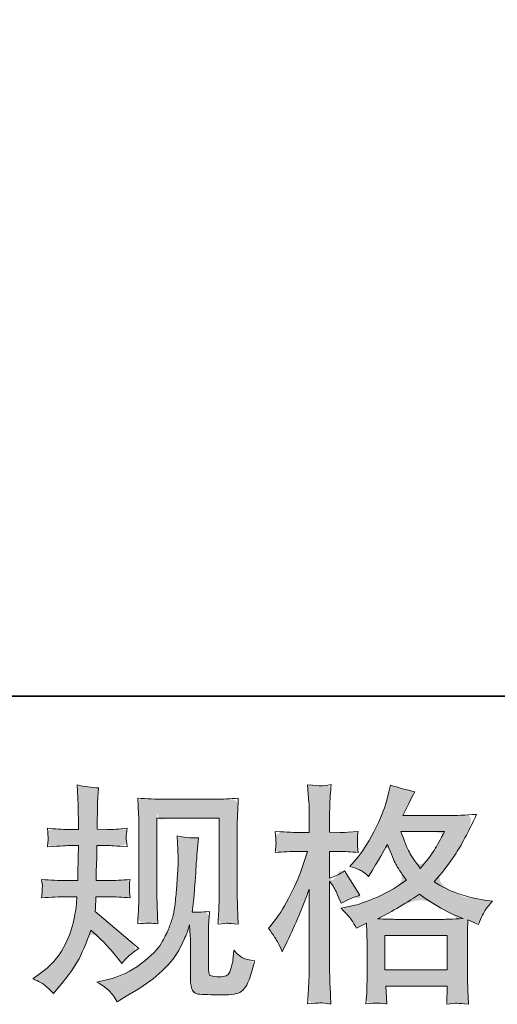
# Model space of a CAD drawing. Units: inches. Extents: x 2 to 2418, y -129 to 1250.
# Drawn here: x 724 to 843, y -128 to 116 of the extents above; entities that cross this region are included whole.
import ezdxf

# ---------------------------------------------------------------- set-up
doc = ezdxf.new("R2010")
doc.units = ezdxf.units.IN
doc.header["$MEASUREMENT"] = 0
doc.layers.add('图层 1', color=7, linetype='Continuous')

msp = doc.modelspace()

# ---------------------------------------------------------------- hatches: boundary and pattern name
at = {"layer": '图层 1'}
h = msp.add_hatch(color=7, dxfattribs=at)
h.dxf.hatch_style = 2
edge = h.paths.add_edge_path()
edge.add_spline(control_points=[(730.21063, -122.94956), (729.73904, -122.57228), (729.73904, -122.57228), (728.79585, -122.06296), (727.36222, -121.4216), (727.36222, -121.4216), (728.94676, -120.28978), (728.94676, -120.28978), (731.73858, -118.32796), (733.75699, -116.12092), (735.02086, -113.66864), (736.28472, -111.21637), (737.13359, -108.93387), (737.54859, -106.84), (737.96359, -104.74614), (738.18995, -103.38795), (738.22768, -102.74659), (738.22768, -102.74659), (738.28427, -101.10545), (738.28427, -101.10545), (738.28427, -101.10545), (735.85086, -101.10545), (735.85086, -101.10545), (733.96449, -101.10545), (731.87063, -101.19977), (729.56926, -101.38841), (729.60699, -100.76591), (729.64472, -100.18113), (729.68245, -99.63409), (729.72017, -99.06818), (729.73904, -98.67204), (729.73904, -98.42681), (729.73904, -98.42681), (729.56926, -96.8234), (729.56926, -96.8234), (731.8329, -97.01204), (733.85131, -97.10636), (735.62449, -97.10636), (735.62449, -97.10636), (738.56722, -97.10636), (738.56722, -97.10636), (738.5295, -96.46499), (738.51063, -95.80477), (738.5295, -95.08795), (738.54836, -94.38999), (738.58609, -93.14499), (738.62381, -91.37181), (738.62381, -91.37181), (738.68041, -88.42908), (738.68041, -88.42908), (738.68041, -88.42908), (736.41677, -88.42908), (736.41677, -88.42908), (736.22813, -88.42908), (734.41722, -88.5234), (730.98404, -88.71204), (731.05949, -88.08954), (731.11608, -87.59908), (731.15381, -87.25953), (731.19154, -86.91999), (731.19154, -86.6559), (731.17267, -86.4484), (731.15381, -86.25976), (731.09722, -85.48635), (730.98404, -84.14703), (732.90813, -84.33567), (734.64358, -84.42999), (736.1904, -84.42999), (736.1904, -84.42999), (738.737, -84.42999), (738.737, -84.42999), (738.737, -83.41135), (738.71813, -82.73226), (738.69927, -82.39271), (738.68041, -82.05317), (738.66154, -81.14771), (738.62381, -79.67635), (738.58609, -78.20498), (738.56722, -77.20521), (738.56722, -76.67703), (738.56722, -76.67703), (738.34086, -73.39475), (738.34086, -73.39475), (740.15177, -73.80975), (741.92495, -74.05498), (743.66041, -74.13044), (743.66041, -74.13044), (743.43404, -77.75226), (743.43404, -77.75226), (743.39632, -77.97862), (743.37745, -78.77089), (743.37745, -80.12908), (743.37745, -80.12908), (743.32086, -82.33612), (743.32086, -82.33612), (743.32086, -82.33612), (743.32086, -84.3734), (743.32086, -84.3734), (743.32086, -84.3734), (745.86746, -84.42999), (745.86746, -84.42999), (746.99927, -84.46771), (748.64041, -84.3734), (750.79087, -84.14703), (750.67769, -84.80726), (750.60223, -85.29772), (750.5645, -85.63726), (750.52678, -85.97681), (750.50791, -86.27863), (750.52678, -86.54272), (750.54564, -86.78794), (750.63996, -87.50476), (750.79087, -88.71204), (748.0745, -88.5234), (746.45223, -88.42908), (745.92405, -88.42908), (745.92405, -88.42908), (743.26427, -88.42908), (743.26427, -88.42908), (743.22654, -89.7684), (743.20768, -90.74931), (743.20768, -91.37181), (743.20768, -91.37181), (743.0945, -94.86158), (743.0945, -94.86158), (743.0945, -94.86158), (743.0945, -97.10636), (743.0945, -97.10636), (743.0945, -97.10636), (746.09382, -97.10636), (746.09382, -97.10636), (747.67837, -97.10636), (749.48928, -97.01204), (751.52655, -96.8234), (751.41337, -97.46477), (751.33791, -97.87977), (751.31905, -98.04954), (751.30019, -98.21931), (751.31905, -98.59659), (751.35678, -99.1625), (751.35678, -99.1625), (751.35678, -99.89818), (751.35678, -99.89818), (751.35678, -99.89818), (751.52655, -101.38841), (751.52655, -101.38841), (749.48928, -101.19977), (747.71609, -101.10545), (746.207, -101.10545), (746.207, -101.10545), (743.03791, -101.10545), (743.03791, -101.10545), (743.00018, -101.70909), (742.96245, -102.29386), (742.94359, -102.87864), (742.92473, -103.46341), (742.92473, -103.80295), (742.92473, -103.87841), (742.92473, -103.87841), (742.81154, -104.78386), (742.81154, -104.78386), (742.81154, -104.78386), (753.67701, -113.89501), (753.67701, -113.89501), (751.90382, -115.06455), (750.48905, -116.30955), (749.43268, -117.63001), (749.43268, -117.63001), (748.58382, -116.55478), (748.58382, -116.55478), (747.52746, -115.23432), (746.622, -114.1591), (745.88632, -113.34796), (745.15064, -112.53682), (743.77359, -111.21637), (741.73632, -109.36773), (741.13268, -111.29182), (740.30268, -113.36682), (739.26518, -115.6116), (738.22768, -117.85637), (736.34131, -120.5916), (733.58722, -123.79842), (733.58722, -123.79842), (732.51199, -125.04342), (732.51199, -125.04342), (731.45563, -124.02478), (730.68222, -123.32683), (730.21063, -122.94956), (729.73904, -122.57228)], knot_values=[-1, -1, 0, 0, 0, 0, 1, 1, 1, 2, 2, 2, 3, 3, 3, 4, 4, 4, 5, 5, 5, 6, 6, 6, 7, 7, 7, 8, 8, 8, 9, 9, 9, 10, 10, 10, 11, 11, 11, 12, 12, 12, 13, 13, 13, 14, 14, 14, 15, 15, 15, 16, 16, 16, 17, 17, 17, 18, 18, 18, 19, 19, 19, 20, 20, 20, 21, 21, 21, 22, 22, 22, 23, 23, 23, 24, 24, 24, 25, 25, 25, 26, 26, 26, 27, 27, 27, 28, 28, 28, 29, 29, 29, 30, 30, 30, 31, 31, 31, 32, 32, 32, 33, 33, 33, 34, 34, 34, 35, 35, 35, 36, 36, 36, 37, 37, 37, 38, 38, 38, 39, 39, 39, 40, 40, 40, 41, 41, 41, 42, 42, 42, 43, 43, 43, 44, 44, 44, 45, 45, 45, 46, 46, 46, 47, 47, 47, 48, 48, 48, 49, 49, 49, 50, 50, 50, 51, 51, 51, 52, 52, 52, 53, 53, 53, 54, 54, 54, 55, 55, 55, 56, 56, 56, 57, 57, 57, 58, 58, 58, 59, 59, 59, 60, 60, 60, 61, 61, 61, 62, 62, 62, 62], degree=3, periodic=0)
edge = h.paths.add_edge_path()
edge.add_spline(control_points=[(746.30132, -124.42092), (745.64109, -123.76069), (745.64109, -123.76069), (744.64132, -123.04387), (743.28314, -122.2516), (743.28314, -122.2516), (745.94291, -121.6291), (745.94291, -121.6291), (748.99882, -120.91228), (751.77178, -119.59183), (754.26178, -117.66773), (756.75178, -115.74364), (758.39292, -114.08364), (759.18519, -112.7066), (759.97746, -111.32955), (760.5811, -110.14114), (760.9961, -109.14137), (761.4111, -108.14159), (761.73178, -107.23614), (761.97701, -106.40614), (762.22224, -105.57614), (762.42974, -104.57636), (762.58065, -103.42568), (762.73156, -102.275), (762.8636, -100.95454), (762.97678, -99.44545), (762.97678, -99.44545), (763.25974, -95.42749), (763.25974, -95.42749), (763.41065, -93.46567), (763.46724, -92.08863), (763.42951, -91.29636), (763.42951, -91.29636), (763.14656, -86.0334), (763.14656, -86.0334), (764.69338, -86.41067), (766.46656, -86.58044), (768.46611, -86.54272), (768.46611, -86.54272), (768.06997, -90.90022), (768.06997, -90.90022), (767.99451, -91.69249), (767.8719, -93.48454), (767.6927, -96.27636), (767.50406, -99.06818), (767.37201, -100.86022), (767.30599, -101.6525), (767.30599, -101.6525), (766.91929, -104.93477), (766.91929, -104.93477), (767.65497, -104.9725), (769.08861, -104.91591), (771.2202, -104.765), (771.06929, -106.27409), (770.97497, -107.42477), (770.95611, -108.23591), (770.93724, -109.04705), (770.93724, -109.97137), (770.93724, -110.99), (770.93724, -110.99), (770.93724, -118.96933), (770.93724, -118.96933), (770.93724, -119.04478), (770.95611, -119.29001), (771.0127, -119.70501), (771.06929, -120.12001), (771.14474, -120.3841), (771.23906, -120.51615), (771.33338, -120.64819), (771.76724, -120.76137), (772.52179, -120.85569), (773.27634, -120.95001), (773.89884, -120.96887), (774.38929, -120.89342), (775.10611, -120.81796), (775.5777, -120.64819), (775.82293, -120.3841), (776.06816, -120.12001), (776.31338, -119.53524), (776.55861, -118.62978), (776.80384, -117.72433), (776.95475, -117.13955), (776.99247, -116.87546), (776.99247, -116.87546), (777.21884, -114.38546), (777.21884, -114.38546), (778.01111, -115.25319), (778.72793, -115.85682), (779.38816, -116.21523), (780.04838, -116.57364), (781.04816, -116.83773), (782.36861, -116.98864), (782.02907, -118.53546), (781.5952, -120.04455), (781.06702, -121.51592), (780.53884, -122.98728), (779.85975, -124.00592), (779.04861, -124.59069), (778.23747, -125.17547), (776.67179, -125.45842), (774.3327, -125.42069), (771.55031, -125.42069), (769.54133, -125.34524), (768.3152, -125.21319), (767.08906, -125.08115), (766.48542, -123.89274), (766.48542, -121.6291), (766.48542, -121.6291), (766.48542, -113.48001), (766.48542, -113.48001), (766.48542, -112.31046), (766.46656, -111.44273), (766.42883, -110.87682), (766.42883, -110.87682), (766.25906, -108.04727), (766.25906, -108.04727), (766.03269, -108.83955), (765.82519, -109.46205), (765.65542, -109.93364), (765.48565, -110.40523), (764.91974, -111.65023), (763.93883, -113.66864), (762.95792, -115.68705), (761.46769, -117.61114), (759.48701, -119.44092), (757.50633, -121.27069), (755.37473, -122.89297), (753.07337, -124.28888), (753.07337, -124.28888), (750.52678, -125.76024), (750.52678, -125.76024), (750.52678, -125.76024), (748.26314, -127.11842), (748.26314, -127.11842), (747.62177, -125.9866), (746.96155, -125.08115), (746.30132, -124.42092), (745.64109, -123.76069)], knot_values=[-1, -1, 0, 0, 0, 0, 1, 1, 1, 2, 2, 2, 3, 3, 3, 4, 4, 4, 5, 5, 5, 6, 6, 6, 7, 7, 7, 8, 8, 8, 9, 9, 9, 10, 10, 10, 11, 11, 11, 12, 12, 12, 13, 13, 13, 14, 14, 14, 15, 15, 15, 16, 16, 16, 17, 17, 17, 18, 18, 18, 19, 19, 19, 20, 20, 20, 21, 21, 21, 22, 22, 22, 23, 23, 23, 24, 24, 24, 25, 25, 25, 26, 26, 26, 27, 27, 27, 28, 28, 28, 29, 29, 29, 30, 30, 30, 31, 31, 31, 32, 32, 32, 33, 33, 33, 34, 34, 34, 35, 35, 35, 36, 36, 36, 37, 37, 37, 38, 38, 38, 39, 39, 39, 40, 40, 40, 41, 41, 41, 42, 42, 42, 43, 43, 43, 44, 44, 44, 45, 45, 45, 45], degree=3, periodic=0)
edge = h.paths.add_edge_path()
edge.add_spline(control_points=[(758.39292, -107.83977), (756.96871, -107.61341), (756.96871, -107.61341), (755.29928, -107.61341), (753.37519, -107.83977), (753.48837, -105.99114), (753.56382, -104.5575), (753.60155, -103.53886), (753.63928, -102.52023), (753.65814, -101.36954), (753.65814, -100.08682), (753.65814, -100.08682), (753.65814, -84.69408), (753.65814, -84.69408), (753.65814, -82.6568), (753.63928, -81.33635), (753.60155, -80.73271), (753.60155, -80.73271), (753.37519, -76.67703), (753.37519, -76.67703), (755.69542, -76.86566), (757.84587, -76.95998), (759.82655, -76.95998), (759.82655, -76.95998), (772.74815, -76.95998), (772.74815, -76.95998), (774.38929, -76.95998), (776.24736, -76.86566), (778.31293, -76.67703), (778.23747, -78.58226), (778.16202, -80.22339), (778.10543, -81.58158), (778.04884, -82.93976), (778.02997, -84.01499), (778.02997, -84.80726), (778.02997, -84.80726), (778.02997, -99.52091), (778.02997, -99.52091), (778.02997, -100.31318), (778.0677, -101.67136), (778.14316, -103.59545), (778.14316, -103.59545), (778.31293, -107.89637), (778.31293, -107.89637), (776.83213, -107.78318), (775.95497, -107.70773), (775.69088, -107.68887), (775.42679, -107.67), (774.61565, -107.74546), (773.2952, -107.89637), (773.40838, -106.01), (773.48384, -104.53864), (773.52156, -103.50114), (773.55929, -102.46363), (773.57815, -101.16204), (773.57815, -99.5775), (773.57815, -99.5775), (773.57815, -81.63817), (773.57815, -81.63817), (773.57815, -81.63817), (758.10996, -81.63817), (758.10996, -81.63817), (758.10996, -81.63817), (758.10996, -99.86045), (758.10996, -99.86045), (758.10996, -100.38863), (758.14769, -101.63363), (758.22314, -103.59545), (758.22314, -103.59545), (758.39292, -107.83977), (758.39292, -107.83977), (756.96871, -107.61341)], knot_values=[-1, -1, 0, 0, 0, 0, 1, 1, 1, 2, 2, 2, 3, 3, 3, 4, 4, 4, 5, 5, 5, 6, 6, 6, 7, 7, 7, 8, 8, 8, 9, 9, 9, 10, 10, 10, 11, 11, 11, 12, 12, 12, 13, 13, 13, 14, 14, 14, 15, 15, 15, 16, 16, 16, 17, 17, 17, 18, 18, 18, 19, 19, 19, 20, 20, 20, 21, 21, 21, 22, 22, 22, 23, 23, 23, 23], degree=3, periodic=0)
h = msp.add_hatch(color=7, dxfattribs=at)
h.dxf.hatch_style = 2
h.paths.add_polyline_path([(814.70091, -110.70705), (830.09364, -110.70705), (830.09364, -119.23342), (814.70091, -119.23342)])
edge = h.paths.add_edge_path()
edge.add_spline(control_points=[(785.83952, -108.95273), (787.0468, -110.68819), (787.0468, -110.68819), (787.82021, -111.85773), (788.15975, -112.48023), (788.4993, -113.10273), (788.85771, -113.87614), (789.23498, -114.7816), (789.23498, -114.7816), (790.47998, -112.17841), (790.47998, -112.17841), (792.47953, -107.99068), (794.29044, -103.67091), (795.91271, -99.21909), (795.91271, -99.21909), (795.91271, -118.46001), (795.91271, -118.46001), (795.91271, -119.93137), (795.87499, -121.32728), (795.79953, -122.64774), (795.72408, -123.96819), (795.62976, -125.62819), (795.51658, -127.62774), (797.06339, -127.51456), (798.09146, -127.4391), (798.58192, -127.42024), (799.07237, -127.40138), (799.97783, -127.4957), (801.30772, -127.68433), (801.30772, -127.68433), (801.08135, -123.32683), (801.08135, -123.32683), (801.0059, -122.00637), (800.96817, -120.40296), (800.96817, -118.5166), (800.96817, -118.5166), (800.96817, -97.2384), (800.96817, -97.2384), (800.96817, -97.2384), (801.81703, -98.48341), (801.81703, -98.48341), (802.11885, -98.97386), (802.38294, -99.42659), (802.60931, -99.84159), (802.60931, -99.84159), (803.2884, -101.42613), (803.2884, -101.42613), (803.2884, -101.42613), (803.85431, -102.72773), (803.85431, -102.72773), (805.28795, -101.89773), (806.83476, -101.2375), (808.49477, -100.74704), (808.49477, -100.74704), (804.64658, -94.69181), (804.64658, -94.69181), (803.47704, -95.48409), (802.2509, -96.08772), (800.96817, -96.50272), (800.96817, -96.50272), (800.96817, -89.88158), (800.96817, -89.88158), (800.96817, -89.88158), (803.45817, -89.88158), (803.45817, -89.88158), (804.7409, -89.88158), (806.26886, -89.9759), (808.04204, -90.16454), (808.04204, -90.16454), (807.87227, -88.57999), (807.87227, -88.57999), (807.83454, -88.57999), (807.83454, -88.25931), (807.87227, -87.61794), (807.87227, -87.61794), (807.87227, -86.61817), (807.87227, -86.61817), (807.87227, -86.25976), (807.92886, -85.69385), (808.04204, -84.92044), (808.04204, -84.92044), (805.49545, -85.09022), (805.49545, -85.09022), (804.21272, -85.2034), (803.55249, -85.24112), (803.51476, -85.2034), (803.51476, -85.2034), (800.96817, -85.14681), (800.96817, -85.14681), (800.96817, -85.14681), (800.96817, -81.80794), (800.96817, -81.80794), (800.96817, -80.03476), (800.98703, -78.67658), (801.02476, -77.73339), (801.06249, -76.79021), (801.17567, -75.31885), (801.36431, -73.3193), (800.11931, -73.54566), (799.25158, -73.63998), (798.78942, -73.62112), (798.31783, -73.60225), (797.23317, -73.5268), (795.51658, -73.37589), (795.51658, -73.37589), (795.85612, -77.84657), (795.85612, -77.84657), (795.89385, -78.26157), (795.91271, -79.48771), (795.91271, -81.52499), (795.91271, -81.52499), (795.91271, -85.2034), (795.91271, -85.2034), (795.91271, -85.2034), (793.25294, -85.2034), (793.25294, -85.2034), (792.49839, -85.2034), (790.5743, -85.10908), (787.48066, -84.92044), (787.59384, -86.33522), (787.65043, -87.18408), (787.6693, -87.4859), (787.68816, -87.76885), (787.68816, -88.12726), (787.65043, -88.5234), (787.61271, -88.91954), (787.55612, -89.46658), (787.48066, -90.16454), (789.40475, -89.9759), (791.32885, -89.88158), (793.25294, -89.88158), (793.25294, -89.88158), (795.51658, -89.88158), (795.51658, -89.88158), (795.51658, -89.88158), (794.27158, -93.61658), (794.27158, -93.61658), (793.66794, -95.50295), (792.66817, -97.80431), (791.27226, -100.53954), (789.87635, -103.27477), (788.63134, -105.34977), (787.53725, -106.74568), (787.53725, -106.74568), (785.83952, -108.95273), (785.83952, -108.95273), (787.0468, -110.68819)], knot_values=[-1, -1, 0, 0, 0, 0, 1, 1, 1, 2, 2, 2, 3, 3, 3, 4, 4, 4, 5, 5, 5, 6, 6, 6, 7, 7, 7, 8, 8, 8, 9, 9, 9, 10, 10, 10, 11, 11, 11, 12, 12, 12, 13, 13, 13, 14, 14, 14, 15, 15, 15, 16, 16, 16, 17, 17, 17, 18, 18, 18, 19, 19, 19, 20, 20, 20, 21, 21, 21, 22, 22, 22, 23, 23, 23, 24, 24, 24, 25, 25, 25, 26, 26, 26, 27, 27, 27, 28, 28, 28, 29, 29, 29, 30, 30, 30, 31, 31, 31, 32, 32, 32, 33, 33, 33, 34, 34, 34, 35, 35, 35, 36, 36, 36, 37, 37, 37, 38, 38, 38, 39, 39, 39, 40, 40, 40, 41, 41, 41, 42, 42, 42, 43, 43, 43, 44, 44, 44, 45, 45, 45, 46, 46, 46, 47, 47, 47, 48, 48, 48, 48], degree=3, periodic=0)
edge = h.paths.add_edge_path()
edge.add_spline(control_points=[(803.79772, -103.97273), (805.26908, -105.48182), (805.26908, -105.48182), (806.15567, -106.46273), (806.47636, -106.95318), (806.79704, -107.44364), (807.19317, -108.085), (807.6459, -108.87728), (807.6459, -108.87728), (810.07931, -107.63227), (810.07931, -107.63227), (810.07931, -107.63227), (810.19249, -110.12228), (810.19249, -110.12228), (810.23022, -110.91455), (810.24908, -111.66909), (810.24908, -112.38591), (810.24908, -112.38591), (810.24908, -121.08206), (810.24908, -121.08206), (810.24908, -122.44024), (810.23022, -123.51547), (810.19249, -124.30774), (810.15477, -125.10001), (810.07931, -126.21297), (809.96613, -127.6466), (811.39977, -127.53342), (812.27693, -127.45797), (812.59761, -127.4391), (812.91829, -127.42024), (813.75772, -127.4957), (815.11591, -127.6466), (815.11591, -127.6466), (814.88954, -123.23251), (814.88954, -123.23251), (814.88954, -123.23251), (830.15023, -123.23251), (830.15023, -123.23251), (830.15023, -123.23251), (830.03705, -127.75979), (830.03705, -127.75979), (831.2066, -127.57115), (832.05546, -127.47683), (832.59308, -127.4957), (833.12126, -127.51456), (834.07387, -127.60888), (835.43205, -127.75979), (835.43205, -127.75979), (835.26228, -124.36433), (835.26228, -124.36433), (835.18683, -122.85524), (835.1491, -121.76115), (835.1491, -121.08206), (835.1491, -121.08206), (835.1491, -112.72546), (835.1491, -112.72546), (835.1491, -111.06546), (835.1491, -110.04682), (835.1491, -109.66955), (835.1491, -109.29228), (835.18683, -108.34909), (835.26228, -106.84), (835.26228, -106.84), (837.86546, -107.97182), (837.86546, -107.97182), (838.65774, -106.12318), (839.22365, -104.93477), (839.58206, -104.38773), (839.94047, -103.84068), (840.52524, -103.12386), (841.31751, -102.21841), (841.31751, -102.21841), (839.39342, -101.93545), (839.39342, -101.93545), (834.66808, -101.25636), (830.48978, -99.74727), (826.86796, -97.40818), (828.75432, -95.29545), (830.47091, -93.0884), (832.01773, -90.76817), (833.57399, -88.46681), (835.37546, -85.09022), (837.41274, -80.69499), (834.69637, -80.88362), (832.2441, -80.97794), (830.09364, -80.97794), (830.09364, -80.97794), (819.09614, -80.97794), (819.09614, -80.97794), (819.09614, -80.97794), (819.83182, -79.50658), (819.83182, -79.50658), (819.83182, -79.50658), (820.62409, -77.97862), (820.62409, -77.97862), (820.62409, -77.97862), (821.35977, -76.45066), (821.35977, -76.45066), (821.35977, -76.45066), (822.09546, -75.09248), (822.09546, -75.09248), (820.05818, -74.63975), (818.05863, -74.09271), (816.08738, -73.45134), (816.08738, -73.45134), (815.68182, -75.14907), (815.68182, -75.14907), (814.81409, -78.73317), (813.56909, -82.0343), (811.94681, -85.03362), (810.32454, -88.05181), (808.85317, -90.31545), (807.53272, -91.82454), (807.53272, -91.82454), (806.00476, -93.57886), (806.00476, -93.57886), (807.62704, -94.10704), (808.66454, -94.52204), (809.11727, -94.82386), (809.56999, -95.12568), (810.07931, -95.54068), (810.64522, -96.10659), (810.64522, -96.10659), (811.60727, -94.48431), (811.60727, -94.48431), (813.75772, -90.82476), (815.00272, -88.71204), (815.34227, -88.14613), (816.29488, -90.63613), (816.96454, -92.2584), (817.36068, -93.01295), (817.75682, -93.76749), (818.64341, -95.10681), (820.00159, -97.01204), (817.04943, -99.08704), (814.36136, -100.59613), (811.94681, -101.55818), (809.53227, -102.52023), (807.83454, -103.105), (806.85363, -103.29364), (806.85363, -103.29364), (803.79772, -103.97273), (803.79772, -103.97273), (805.26908, -105.48182)], knot_values=[-1, -1, 0, 0, 0, 0, 1, 1, 1, 2, 2, 2, 3, 3, 3, 4, 4, 4, 5, 5, 5, 6, 6, 6, 7, 7, 7, 8, 8, 8, 9, 9, 9, 10, 10, 10, 11, 11, 11, 12, 12, 12, 13, 13, 13, 14, 14, 14, 15, 15, 15, 16, 16, 16, 17, 17, 17, 18, 18, 18, 19, 19, 19, 20, 20, 20, 21, 21, 21, 22, 22, 22, 23, 23, 23, 24, 24, 24, 25, 25, 25, 26, 26, 26, 27, 27, 27, 28, 28, 28, 29, 29, 29, 30, 30, 30, 31, 31, 31, 32, 32, 32, 33, 33, 33, 34, 34, 34, 35, 35, 35, 36, 36, 36, 37, 37, 37, 38, 38, 38, 39, 39, 39, 40, 40, 40, 41, 41, 41, 42, 42, 42, 43, 43, 43, 44, 44, 44, 45, 45, 45, 46, 46, 46, 47, 47, 47, 47], degree=3, periodic=0)
edge = h.paths.add_edge_path()
edge.add_spline(control_points=[(812.81454, -106.59477), (815.71954, -105.16114), (815.71954, -105.16114), (819.20932, -103.12386), (823.28387, -100.48295), (826.71705, -103.04841), (830.32001, -105.06682), (834.09274, -106.53818), (831.37637, -106.65136), (829.69751, -106.70796), (829.05614, -106.70796), (829.05614, -106.70796), (817.17204, -106.70796), (817.17204, -106.70796), (816.79477, -106.70796), (816.19113, -106.68909), (815.38, -106.67023), (814.56886, -106.65136), (813.72, -106.6325), (812.81454, -106.59477), (815.71954, -105.16114)], knot_values=[-1, -1, 0, 0, 0, 0, 1, 1, 1, 2, 2, 2, 3, 3, 3, 4, 4, 4, 5, 5, 5, 6, 6, 6, 6], degree=3, periodic=0)
edge = h.paths.add_edge_path()
edge.add_spline(control_points=[(818.64341, -84.97703), (818.64341, -84.97703), (818.64341, -84.97703), (829.45228, -84.97703), (829.45228, -84.97703), (828.47137, -86.90113), (827.60364, -88.44794), (826.86796, -89.61749), (826.13228, -90.78704), (825.00046, -92.27727), (823.45364, -94.08818), (822.17091, -92.42817), (821.26545, -91.08886), (820.73727, -90.07022), (820.20909, -89.05158), (819.51114, -87.35385), (818.64341, -84.97703), (818.64341, -84.97703)], knot_values=[-1, -1, 0, 0, 0, 0, 1, 1, 1, 2, 2, 2, 3, 3, 3, 4, 4, 4, 5, 5, 5, 5], degree=3, periodic=0)

# ---------------------------------------------------------------- linework, layer by layer
at = {"layer": '图层 1', "color": 7, "lineweight": 35}
msp.add_lwpolyline([(2417.99306, -51.38088), (8.76571, -51.38088), (8.76571, 1153.25166), (2417.99306, 1153.25166), (2417.99306, -51.38088)], dxfattribs=at)
at = {"layer": '图层 1', "color": 7, "lineweight": 0}
msp.add_lwpolyline([(814.70091, -110.70705), (830.09364, -110.70705), (830.09364, -119.23342), (814.70091, -119.23342), (814.70091, -110.70705)], dxfattribs=at)
for points, knots in [([(727.36222, -121.4216), (727.36222, -121.4216), (728.94676, -120.28978), (728.94676, -120.28978), (731.73858, -118.32796), (733.75699, -116.12092), (735.02086, -113.66864), (736.28472, -111.21637), (737.13359, -108.93387), (737.54859, -106.84), (737.96359, -104.74614), (738.18995, -103.38795), (738.22768, -102.74659), (738.22768, -102.74659), (738.28427, -101.10545), (738.28427, -101.10545), (738.28427, -101.10545), (735.85086, -101.10545), (735.85086, -101.10545), (733.96449, -101.10545), (731.87063, -101.19977), (729.56926, -101.38841), (729.60699, -100.76591), (729.64472, -100.18113), (729.68245, -99.63409), (729.72017, -99.06818), (729.73904, -98.67204), (729.73904, -98.42681), (729.73904, -98.42681), (729.56926, -96.8234), (729.56926, -96.8234), (731.8329, -97.01204), (733.85131, -97.10636), (735.62449, -97.10636), (735.62449, -97.10636), (738.56722, -97.10636), (738.56722, -97.10636), (738.5295, -96.46499), (738.51063, -95.80477), (738.5295, -95.08795), (738.54836, -94.38999), (738.58609, -93.14499), (738.62381, -91.37181), (738.62381, -91.37181), (738.68041, -88.42908), (738.68041, -88.42908), (738.68041, -88.42908), (736.41677, -88.42908), (736.41677, -88.42908), (736.22813, -88.42908), (734.41722, -88.5234), (730.98404, -88.71204), (731.05949, -88.08954), (731.11608, -87.59908), (731.15381, -87.25953), (731.19154, -86.91999), (731.19154, -86.6559), (731.17267, -86.4484), (731.15381, -86.25976), (731.09722, -85.48635), (730.98404, -84.14703), (732.90813, -84.33567), (734.64358, -84.42999), (736.1904, -84.42999), (736.1904, -84.42999), (738.737, -84.42999), (738.737, -84.42999), (738.737, -83.41135), (738.71813, -82.73226), (738.69927, -82.39271), (738.68041, -82.05317), (738.66154, -81.14771), (738.62381, -79.67635), (738.58609, -78.20498), (738.56722, -77.20521), (738.56722, -76.67703), (738.56722, -76.67703), (738.34086, -73.39475), (738.34086, -73.39475), (740.15177, -73.80975), (741.92495, -74.05498), (743.66041, -74.13044), (743.66041, -74.13044), (743.43404, -77.75226), (743.43404, -77.75226), (743.39632, -77.97862), (743.37745, -78.77089), (743.37745, -80.12908), (743.37745, -80.12908), (743.32086, -82.33612), (743.32086, -82.33612), (743.32086, -82.33612), (743.32086, -84.3734), (743.32086, -84.3734), (743.32086, -84.3734), (745.86746, -84.42999), (745.86746, -84.42999), (746.99927, -84.46771), (748.64041, -84.3734), (750.79087, -84.14703), (750.67769, -84.80726), (750.60223, -85.29772), (750.5645, -85.63726), (750.52678, -85.97681), (750.50791, -86.27863), (750.52678, -86.54272), (750.54564, -86.78794), (750.63996, -87.50476), (750.79087, -88.71204), (748.0745, -88.5234), (746.45223, -88.42908), (745.92405, -88.42908), (745.92405, -88.42908), (743.26427, -88.42908), (743.26427, -88.42908), (743.22654, -89.7684), (743.20768, -90.74931), (743.20768, -91.37181), (743.20768, -91.37181), (743.0945, -94.86158), (743.0945, -94.86158), (743.0945, -94.86158), (743.0945, -97.10636), (743.0945, -97.10636), (743.0945, -97.10636), (746.09382, -97.10636), (746.09382, -97.10636), (747.67837, -97.10636), (749.48928, -97.01204), (751.52655, -96.8234), (751.41337, -97.46477), (751.33791, -97.87977), (751.31905, -98.04954), (751.30019, -98.21931), (751.31905, -98.59659), (751.35678, -99.1625), (751.35678, -99.1625), (751.35678, -99.89818), (751.35678, -99.89818), (751.35678, -99.89818), (751.52655, -101.38841), (751.52655, -101.38841), (749.48928, -101.19977), (747.71609, -101.10545), (746.207, -101.10545), (746.207, -101.10545), (743.03791, -101.10545), (743.03791, -101.10545), (743.00018, -101.70909), (742.96245, -102.29386), (742.94359, -102.87864), (742.92473, -103.46341), (742.92473, -103.80295), (742.92473, -103.87841), (742.92473, -103.87841), (742.81154, -104.78386), (742.81154, -104.78386), (742.81154, -104.78386), (753.67701, -113.89501), (753.67701, -113.89501), (751.90382, -115.06455), (750.48905, -116.30955), (749.43268, -117.63001), (749.43268, -117.63001), (748.58382, -116.55478), (748.58382, -116.55478), (747.52746, -115.23432), (746.622, -114.1591), (745.88632, -113.34796), (745.15064, -112.53682), (743.77359, -111.21637), (741.73632, -109.36773), (741.13268, -111.29182), (740.30268, -113.36682), (739.26518, -115.6116), (738.22768, -117.85637), (736.34131, -120.5916), (733.58722, -123.79842), (733.58722, -123.79842), (732.51199, -125.04342), (732.51199, -125.04342), (731.45563, -124.02478), (730.68222, -123.32683), (730.21063, -122.94956), (729.73904, -122.57228), (728.79585, -122.06296), (727.36222, -121.4216)], [0, 0, 0, 0, 1, 1, 1, 2, 2, 2, 3, 3, 3, 4, 4, 4, 5, 5, 5, 6, 6, 6, 7, 7, 7, 8, 8, 8, 9, 9, 9, 10, 10, 10, 11, 11, 11, 12, 12, 12, 13, 13, 13, 14, 14, 14, 15, 15, 15, 16, 16, 16, 17, 17, 17, 18, 18, 18, 19, 19, 19, 20, 20, 20, 21, 21, 21, 22, 22, 22, 23, 23, 23, 24, 24, 24, 25, 25, 25, 26, 26, 26, 27, 27, 27, 28, 28, 28, 29, 29, 29, 30, 30, 30, 31, 31, 31, 32, 32, 32, 33, 33, 33, 34, 34, 34, 35, 35, 35, 36, 36, 36, 37, 37, 37, 38, 38, 38, 39, 39, 39, 40, 40, 40, 41, 41, 41, 42, 42, 42, 43, 43, 43, 44, 44, 44, 45, 45, 45, 46, 46, 46, 47, 47, 47, 48, 48, 48, 49, 49, 49, 50, 50, 50, 51, 51, 51, 52, 52, 52, 53, 53, 53, 54, 54, 54, 55, 55, 55, 56, 56, 56, 57, 57, 57, 58, 58, 58, 59, 59, 59, 60, 60, 60, 61, 61, 61, 62, 62, 62, 62]), ([(788.15975, -112.48023), (788.4993, -113.10273), (788.85771, -113.87614), (789.23498, -114.7816), (789.23498, -114.7816), (790.47998, -112.17841), (790.47998, -112.17841), (792.47953, -107.99068), (794.29044, -103.67091), (795.91271, -99.21909), (795.91271, -99.21909), (795.91271, -118.46001), (795.91271, -118.46001), (795.91271, -119.93137), (795.87499, -121.32728), (795.79953, -122.64774), (795.72408, -123.96819), (795.62976, -125.62819), (795.51658, -127.62774), (797.06339, -127.51456), (798.09146, -127.4391), (798.58192, -127.42024), (799.07237, -127.40138), (799.97783, -127.4957), (801.30772, -127.68433), (801.30772, -127.68433), (801.08135, -123.32683), (801.08135, -123.32683), (801.0059, -122.00637), (800.96817, -120.40296), (800.96817, -118.5166), (800.96817, -118.5166), (800.96817, -97.2384), (800.96817, -97.2384), (800.96817, -97.2384), (801.81703, -98.48341), (801.81703, -98.48341), (802.11885, -98.97386), (802.38294, -99.42659), (802.60931, -99.84159), (802.60931, -99.84159), (803.2884, -101.42613), (803.2884, -101.42613), (803.2884, -101.42613), (803.85431, -102.72773), (803.85431, -102.72773), (805.28795, -101.89773), (806.83476, -101.2375), (808.49477, -100.74704), (808.49477, -100.74704), (804.64658, -94.69181), (804.64658, -94.69181), (803.47704, -95.48409), (802.2509, -96.08772), (800.96817, -96.50272), (800.96817, -96.50272), (800.96817, -89.88158), (800.96817, -89.88158), (800.96817, -89.88158), (803.45817, -89.88158), (803.45817, -89.88158), (804.7409, -89.88158), (806.26886, -89.9759), (808.04204, -90.16454), (808.04204, -90.16454), (807.87227, -88.57999), (807.87227, -88.57999), (807.83454, -88.57999), (807.83454, -88.25931), (807.87227, -87.61794), (807.87227, -87.61794), (807.87227, -86.61817), (807.87227, -86.61817), (807.87227, -86.25976), (807.92886, -85.69385), (808.04204, -84.92044), (808.04204, -84.92044), (805.49545, -85.09022), (805.49545, -85.09022), (804.21272, -85.2034), (803.55249, -85.24112), (803.51476, -85.2034), (803.51476, -85.2034), (800.96817, -85.14681), (800.96817, -85.14681), (800.96817, -85.14681), (800.96817, -81.80794), (800.96817, -81.80794), (800.96817, -80.03476), (800.98703, -78.67658), (801.02476, -77.73339), (801.06249, -76.79021), (801.17567, -75.31885), (801.36431, -73.3193), (800.11931, -73.54566), (799.25158, -73.63998), (798.78942, -73.62112), (798.31783, -73.60225), (797.23317, -73.5268), (795.51658, -73.37589), (795.51658, -73.37589), (795.85612, -77.84657), (795.85612, -77.84657), (795.89385, -78.26157), (795.91271, -79.48771), (795.91271, -81.52499), (795.91271, -81.52499), (795.91271, -85.2034), (795.91271, -85.2034), (795.91271, -85.2034), (793.25294, -85.2034), (793.25294, -85.2034), (792.49839, -85.2034), (790.5743, -85.10908), (787.48066, -84.92044), (787.59384, -86.33522), (787.65043, -87.18408), (787.6693, -87.4859), (787.68816, -87.76885), (787.68816, -88.12726), (787.65043, -88.5234), (787.61271, -88.91954), (787.55612, -89.46658), (787.48066, -90.16454), (789.40475, -89.9759), (791.32885, -89.88158), (793.25294, -89.88158), (793.25294, -89.88158), (795.51658, -89.88158), (795.51658, -89.88158), (795.51658, -89.88158), (794.27158, -93.61658), (794.27158, -93.61658), (793.66794, -95.50295), (792.66817, -97.80431), (791.27226, -100.53954), (789.87635, -103.27477), (788.63134, -105.34977), (787.53725, -106.74568), (787.53725, -106.74568), (785.83952, -108.95273), (785.83952, -108.95273), (787.0468, -110.68819), (787.82021, -111.85773), (788.15975, -112.48023)], [0, 0, 0, 0, 1, 1, 1, 2, 2, 2, 3, 3, 3, 4, 4, 4, 5, 5, 5, 6, 6, 6, 7, 7, 7, 8, 8, 8, 9, 9, 9, 10, 10, 10, 11, 11, 11, 12, 12, 12, 13, 13, 13, 14, 14, 14, 15, 15, 15, 16, 16, 16, 17, 17, 17, 18, 18, 18, 19, 19, 19, 20, 20, 20, 21, 21, 21, 22, 22, 22, 23, 23, 23, 24, 24, 24, 25, 25, 25, 26, 26, 26, 27, 27, 27, 28, 28, 28, 29, 29, 29, 30, 30, 30, 31, 31, 31, 32, 32, 32, 33, 33, 33, 34, 34, 34, 35, 35, 35, 36, 36, 36, 37, 37, 37, 38, 38, 38, 39, 39, 39, 40, 40, 40, 41, 41, 41, 42, 42, 42, 43, 43, 43, 44, 44, 44, 45, 45, 45, 46, 46, 46, 47, 47, 47, 48, 48, 48, 48]), ([(806.47636, -106.95318), (806.79704, -107.44364), (807.19317, -108.085), (807.6459, -108.87728), (807.6459, -108.87728), (810.07931, -107.63227), (810.07931, -107.63227), (810.07931, -107.63227), (810.19249, -110.12228), (810.19249, -110.12228), (810.23022, -110.91455), (810.24908, -111.66909), (810.24908, -112.38591), (810.24908, -112.38591), (810.24908, -121.08206), (810.24908, -121.08206), (810.24908, -122.44024), (810.23022, -123.51547), (810.19249, -124.30774), (810.15477, -125.10001), (810.07931, -126.21297), (809.96613, -127.6466), (811.39977, -127.53342), (812.27693, -127.45797), (812.59761, -127.4391), (812.91829, -127.42024), (813.75772, -127.4957), (815.11591, -127.6466), (815.11591, -127.6466), (814.88954, -123.23251), (814.88954, -123.23251), (814.88954, -123.23251), (830.15023, -123.23251), (830.15023, -123.23251), (830.15023, -123.23251), (830.03705, -127.75979), (830.03705, -127.75979), (831.2066, -127.57115), (832.05546, -127.47683), (832.59308, -127.4957), (833.12126, -127.51456), (834.07387, -127.60888), (835.43205, -127.75979), (835.43205, -127.75979), (835.26228, -124.36433), (835.26228, -124.36433), (835.18683, -122.85524), (835.1491, -121.76115), (835.1491, -121.08206), (835.1491, -121.08206), (835.1491, -112.72546), (835.1491, -112.72546), (835.1491, -111.06546), (835.1491, -110.04682), (835.1491, -109.66955), (835.1491, -109.29228), (835.18683, -108.34909), (835.26228, -106.84), (835.26228, -106.84), (837.86546, -107.97182), (837.86546, -107.97182), (838.65774, -106.12318), (839.22365, -104.93477), (839.58206, -104.38773), (839.94047, -103.84068), (840.52524, -103.12386), (841.31751, -102.21841), (841.31751, -102.21841), (839.39342, -101.93545), (839.39342, -101.93545), (834.66808, -101.25636), (830.48978, -99.74727), (826.86796, -97.40818), (828.75432, -95.29545), (830.47091, -93.0884), (832.01773, -90.76817), (833.57399, -88.46681), (835.37546, -85.09022), (837.41274, -80.69499), (834.69637, -80.88362), (832.2441, -80.97794), (830.09364, -80.97794), (830.09364, -80.97794), (819.09614, -80.97794), (819.09614, -80.97794), (819.09614, -80.97794), (819.83182, -79.50658), (819.83182, -79.50658), (819.83182, -79.50658), (820.62409, -77.97862), (820.62409, -77.97862), (820.62409, -77.97862), (821.35977, -76.45066), (821.35977, -76.45066), (821.35977, -76.45066), (822.09546, -75.09248), (822.09546, -75.09248), (820.05818, -74.63975), (818.05863, -74.09271), (816.08738, -73.45134), (816.08738, -73.45134), (815.68182, -75.14907), (815.68182, -75.14907), (814.81409, -78.73317), (813.56909, -82.0343), (811.94681, -85.03362), (810.32454, -88.05181), (808.85317, -90.31545), (807.53272, -91.82454), (807.53272, -91.82454), (806.00476, -93.57886), (806.00476, -93.57886), (807.62704, -94.10704), (808.66454, -94.52204), (809.11727, -94.82386), (809.56999, -95.12568), (810.07931, -95.54068), (810.64522, -96.10659), (810.64522, -96.10659), (811.60727, -94.48431), (811.60727, -94.48431), (813.75772, -90.82476), (815.00272, -88.71204), (815.34227, -88.14613), (816.29488, -90.63613), (816.96454, -92.2584), (817.36068, -93.01295), (817.75682, -93.76749), (818.64341, -95.10681), (820.00159, -97.01204), (817.04943, -99.08704), (814.36136, -100.59613), (811.94681, -101.55818), (809.53227, -102.52023), (807.83454, -103.105), (806.85363, -103.29364), (806.85363, -103.29364), (803.79772, -103.97273), (803.79772, -103.97273), (805.26908, -105.48182), (806.15567, -106.46273), (806.47636, -106.95318)], [0, 0, 0, 0, 1, 1, 1, 2, 2, 2, 3, 3, 3, 4, 4, 4, 5, 5, 5, 6, 6, 6, 7, 7, 7, 8, 8, 8, 9, 9, 9, 10, 10, 10, 11, 11, 11, 12, 12, 12, 13, 13, 13, 14, 14, 14, 15, 15, 15, 16, 16, 16, 17, 17, 17, 18, 18, 18, 19, 19, 19, 20, 20, 20, 21, 21, 21, 22, 22, 22, 23, 23, 23, 24, 24, 24, 25, 25, 25, 26, 26, 26, 27, 27, 27, 28, 28, 28, 29, 29, 29, 30, 30, 30, 31, 31, 31, 32, 32, 32, 33, 33, 33, 34, 34, 34, 35, 35, 35, 36, 36, 36, 37, 37, 37, 38, 38, 38, 39, 39, 39, 40, 40, 40, 41, 41, 41, 42, 42, 42, 43, 43, 43, 44, 44, 44, 45, 45, 45, 46, 46, 46, 47, 47, 47, 47]), ([(753.37519, -107.83977), (753.48837, -105.99114), (753.56382, -104.5575), (753.60155, -103.53886), (753.63928, -102.52023), (753.65814, -101.36954), (753.65814, -100.08682), (753.65814, -100.08682), (753.65814, -84.69408), (753.65814, -84.69408), (753.65814, -82.6568), (753.63928, -81.33635), (753.60155, -80.73271), (753.60155, -80.73271), (753.37519, -76.67703), (753.37519, -76.67703), (755.69542, -76.86566), (757.84587, -76.95998), (759.82655, -76.95998), (759.82655, -76.95998), (772.74815, -76.95998), (772.74815, -76.95998), (774.38929, -76.95998), (776.24736, -76.86566), (778.31293, -76.67703), (778.23747, -78.58226), (778.16202, -80.22339), (778.10543, -81.58158), (778.04884, -82.93976), (778.02997, -84.01499), (778.02997, -84.80726), (778.02997, -84.80726), (778.02997, -99.52091), (778.02997, -99.52091), (778.02997, -100.31318), (778.0677, -101.67136), (778.14316, -103.59545), (778.14316, -103.59545), (778.31293, -107.89637), (778.31293, -107.89637), (776.83213, -107.78318), (775.95497, -107.70773), (775.69088, -107.68887), (775.42679, -107.67), (774.61565, -107.74546), (773.2952, -107.89637), (773.40838, -106.01), (773.48384, -104.53864), (773.52156, -103.50114), (773.55929, -102.46363), (773.57815, -101.16204), (773.57815, -99.5775), (773.57815, -99.5775), (773.57815, -81.63817), (773.57815, -81.63817), (773.57815, -81.63817), (758.10996, -81.63817), (758.10996, -81.63817), (758.10996, -81.63817), (758.10996, -99.86045), (758.10996, -99.86045), (758.10996, -100.38863), (758.14769, -101.63363), (758.22314, -103.59545), (758.22314, -103.59545), (758.39292, -107.83977), (758.39292, -107.83977), (756.96871, -107.61341), (755.29928, -107.61341), (753.37519, -107.83977)], [0, 0, 0, 0, 1, 1, 1, 2, 2, 2, 3, 3, 3, 4, 4, 4, 5, 5, 5, 6, 6, 6, 7, 7, 7, 8, 8, 8, 9, 9, 9, 10, 10, 10, 11, 11, 11, 12, 12, 12, 13, 13, 13, 14, 14, 14, 15, 15, 15, 16, 16, 16, 17, 17, 17, 18, 18, 18, 19, 19, 19, 20, 20, 20, 21, 21, 21, 22, 22, 22, 23, 23, 23, 23]), ([(829.45228, -84.97703), (828.47137, -86.90113), (827.60364, -88.44794), (826.86796, -89.61749), (826.13228, -90.78704), (825.00046, -92.27727), (823.45364, -94.08818), (822.17091, -92.42817), (821.26545, -91.08886), (820.73727, -90.07022), (820.20909, -89.05158), (819.51114, -87.35385), (818.64341, -84.97703), (818.64341, -84.97703), (829.45228, -84.97703), (829.45228, -84.97703)], [0, 0, 0, 0, 1, 1, 1, 2, 2, 2, 3, 3, 3, 4, 4, 4, 5, 5, 5, 5]), ([(743.28314, -122.2516), (743.28314, -122.2516), (745.94291, -121.6291), (745.94291, -121.6291), (748.99882, -120.91228), (751.77178, -119.59183), (754.26178, -117.66773), (756.75178, -115.74364), (758.39292, -114.08364), (759.18519, -112.7066), (759.97746, -111.32955), (760.5811, -110.14114), (760.9961, -109.14137), (761.4111, -108.14159), (761.73178, -107.23614), (761.97701, -106.40614), (762.22224, -105.57614), (762.42974, -104.57636), (762.58065, -103.42568), (762.73156, -102.275), (762.8636, -100.95454), (762.97678, -99.44545), (762.97678, -99.44545), (763.25974, -95.42749), (763.25974, -95.42749), (763.41065, -93.46567), (763.46724, -92.08863), (763.42951, -91.29636), (763.42951, -91.29636), (763.14656, -86.0334), (763.14656, -86.0334), (764.69338, -86.41067), (766.46656, -86.58044), (768.46611, -86.54272), (768.46611, -86.54272), (768.06997, -90.90022), (768.06997, -90.90022), (767.99451, -91.69249), (767.8719, -93.48454), (767.6927, -96.27636), (767.50406, -99.06818), (767.37201, -100.86022), (767.30599, -101.6525), (767.30599, -101.6525), (766.91929, -104.93477), (766.91929, -104.93477), (767.65497, -104.9725), (769.08861, -104.91591), (771.2202, -104.765), (771.06929, -106.27409), (770.97497, -107.42477), (770.95611, -108.23591), (770.93724, -109.04705), (770.93724, -109.97137), (770.93724, -110.99), (770.93724, -110.99), (770.93724, -118.96933), (770.93724, -118.96933), (770.93724, -119.04478), (770.95611, -119.29001), (771.0127, -119.70501), (771.06929, -120.12001), (771.14474, -120.3841), (771.23906, -120.51615), (771.33338, -120.64819), (771.76724, -120.76137), (772.52179, -120.85569), (773.27634, -120.95001), (773.89884, -120.96887), (774.38929, -120.89342), (775.10611, -120.81796), (775.5777, -120.64819), (775.82293, -120.3841), (776.06816, -120.12001), (776.31338, -119.53524), (776.55861, -118.62978), (776.80384, -117.72433), (776.95475, -117.13955), (776.99247, -116.87546), (776.99247, -116.87546), (777.21884, -114.38546), (777.21884, -114.38546), (778.01111, -115.25319), (778.72793, -115.85682), (779.38816, -116.21523), (780.04838, -116.57364), (781.04816, -116.83773), (782.36861, -116.98864), (782.02907, -118.53546), (781.5952, -120.04455), (781.06702, -121.51592), (780.53884, -122.98728), (779.85975, -124.00592), (779.04861, -124.59069), (778.23747, -125.17547), (776.67179, -125.45842), (774.3327, -125.42069), (771.55031, -125.42069), (769.54133, -125.34524), (768.3152, -125.21319), (767.08906, -125.08115), (766.48542, -123.89274), (766.48542, -121.6291), (766.48542, -121.6291), (766.48542, -113.48001), (766.48542, -113.48001), (766.48542, -112.31046), (766.46656, -111.44273), (766.42883, -110.87682), (766.42883, -110.87682), (766.25906, -108.04727), (766.25906, -108.04727), (766.03269, -108.83955), (765.82519, -109.46205), (765.65542, -109.93364), (765.48565, -110.40523), (764.91974, -111.65023), (763.93883, -113.66864), (762.95792, -115.68705), (761.46769, -117.61114), (759.48701, -119.44092), (757.50633, -121.27069), (755.37473, -122.89297), (753.07337, -124.28888), (753.07337, -124.28888), (750.52678, -125.76024), (750.52678, -125.76024), (750.52678, -125.76024), (748.26314, -127.11842), (748.26314, -127.11842), (747.62177, -125.9866), (746.96155, -125.08115), (746.30132, -124.42092), (745.64109, -123.76069), (744.64132, -123.04387), (743.28314, -122.2516)], [0, 0, 0, 0, 1, 1, 1, 2, 2, 2, 3, 3, 3, 4, 4, 4, 5, 5, 5, 6, 6, 6, 7, 7, 7, 8, 8, 8, 9, 9, 9, 10, 10, 10, 11, 11, 11, 12, 12, 12, 13, 13, 13, 14, 14, 14, 15, 15, 15, 16, 16, 16, 17, 17, 17, 18, 18, 18, 19, 19, 19, 20, 20, 20, 21, 21, 21, 22, 22, 22, 23, 23, 23, 24, 24, 24, 25, 25, 25, 26, 26, 26, 27, 27, 27, 28, 28, 28, 29, 29, 29, 30, 30, 30, 31, 31, 31, 32, 32, 32, 33, 33, 33, 34, 34, 34, 35, 35, 35, 36, 36, 36, 37, 37, 37, 38, 38, 38, 39, 39, 39, 40, 40, 40, 41, 41, 41, 42, 42, 42, 43, 43, 43, 44, 44, 44, 45, 45, 45, 45]), ([(823.28387, -100.48295), (826.71705, -103.04841), (830.32001, -105.06682), (834.09274, -106.53818), (831.37637, -106.65136), (829.69751, -106.70796), (829.05614, -106.70796), (829.05614, -106.70796), (817.17204, -106.70796), (817.17204, -106.70796), (816.79477, -106.70796), (816.19113, -106.68909), (815.38, -106.67023), (814.56886, -106.65136), (813.72, -106.6325), (812.81454, -106.59477), (815.71954, -105.16114), (819.20932, -103.12386), (823.28387, -100.48295)], [0, 0, 0, 0, 1, 1, 1, 2, 2, 2, 3, 3, 3, 4, 4, 4, 5, 5, 5, 6, 6, 6, 6])]:
    msp.add_open_spline(points, degree=3, knots=knots, dxfattribs=at)

doc.saveas('drawing.dxf')
